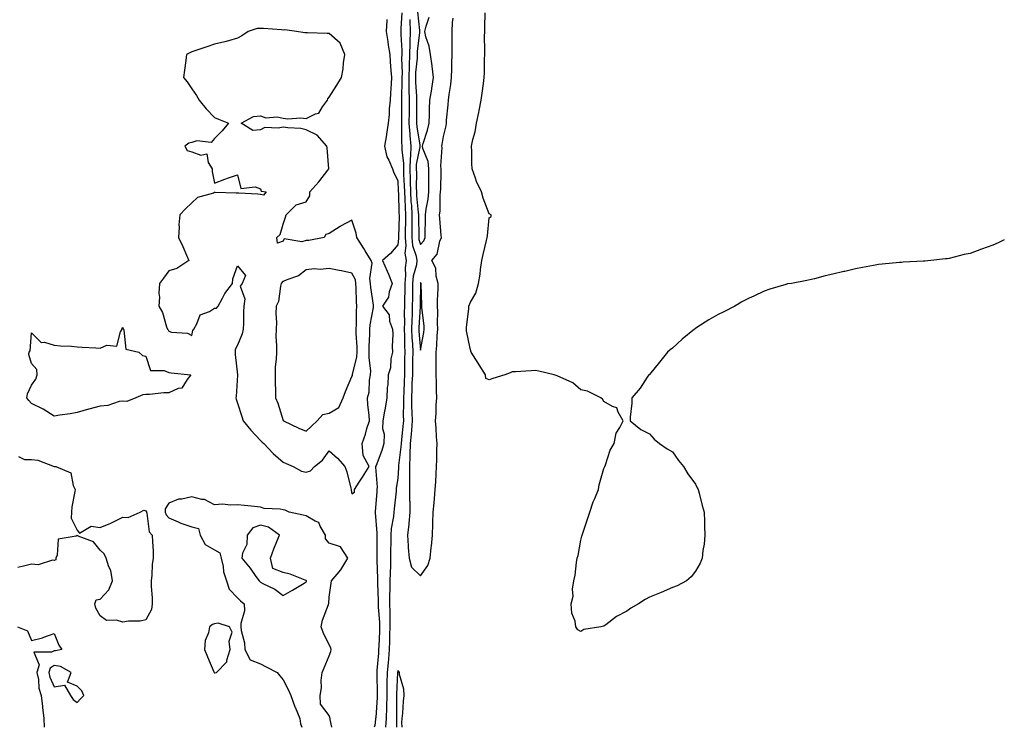
# Model space of a CAD drawing. Units: inches. Extents: x 878723 to 881363, y 7263578 to 7266218.
# Drawn here: x 880933 to 881363, y 7263578 to 7263887 of the extents above; entities that cross this region are included whole.
import ezdxf

# ---------------------------------------------------------------- set-up
doc = ezdxf.new("R2010")
doc.units = ezdxf.units.IN
doc.header["$MEASUREMENT"] = 0
doc.layers.add('Contour_87877263', color=7, linetype='Continuous', true_color=0x2cd1b6)

msp = doc.modelspace()

# ---------------------------------------------------------------- linework, layer by layer
at = {"layer": 'Contour_87877263'}
for points in [[(881106.7, 7263890.57, 3322), (881107.52, 7263882.45, 3322), (881107.53, 7263881.92, 3322), (881107.52, 7263881.39, 3322), (881106.61, 7263873.36, 3322), (881106.58, 7263871.92, 3322), (881106.52, 7263870.39, 3322), (881105.85, 7263864.13, 3322), (881105.77, 7263861.92, 3322), (881105.81, 7263859.68, 3322), (881106.26, 7263853.71, 3322), (881106.3, 7263851.92, 3322), (881106.29, 7263850.16, 3322), (881106.32, 7263843.65, 3322), (881106.32, 7263841.92, 3322), (881106.43, 7263840.3, 3322), (881107.65, 7263832.32, 3322), (881107.68, 7263831.92, 3322), (881107.67, 7263831.54, 3322), (881106.17, 7263823.8, 3322), (881106.13, 7263821.92, 3322), (881106.18, 7263820.05, 3322), (881106.17, 7263813.8, 3322), (881106.22, 7263811.92, 3322), (881106.32, 7263810.19, 3322), (881107, 7263802.96, 3322), (881107.07, 7263801.92, 3322), (881107.06, 7263800.93, 3322), (881107.21, 7263792.76, 3322), (881107.2, 7263791.92, 3322), (881107.27, 7263791.14, 3322), (881108.05, 7263788.89, 3322), (881109.48, 7263790.48, 3322), (881110.07, 7263791.92, 3322), (881110.02, 7263793.88, 3322), (881110.25, 7263799.72, 3322), (881110.19, 7263801.92, 3322), (881110.47, 7263804.34, 3322), (881111.31, 7263808.66, 3322), (881111.64, 7263811.92, 3322), (881111.68, 7263815.54, 3322), (881111.67, 7263818.31, 3322), (881111.7, 7263821.92, 3322), (881111.28, 7263825.15, 3322), (881109.05, 7263830.92, 3322), (881108.84, 7263831.92, 3322), (881109.14, 7263833, 3322), (881111.08, 7263838.89, 3322), (881111.78, 7263841.92, 3322), (881111.94, 7263845.82, 3322), (881111.96, 7263848, 3322), (881112.14, 7263851.92, 3322), (881112.89, 7263856.76, 3322), (881112.94, 7263857.03, 3322), (881113.66, 7263861.92, 3322), (881113.1, 7263866.87, 3322), (881113.1, 7263866.97, 3322), (881112.33, 7263871.92, 3322), (881111.74, 7263875.61, 3322), (881110.32, 7263879.64, 3322), (881109.82, 7263881.92, 3322), (881110.43, 7263884.29, 3322), (881111.75, 7263888.22, 3322)], [(881093.3, 7263887.16, 3319), (881093.23, 7263886.74, 3319), (881093.04, 7263881.92, 3319), (881093.71, 7263877.58, 3319), (881093.91, 7263876.06, 3319), (881094.53, 7263871.92, 3319), (881094.79, 7263868.66, 3319), (881095.08, 7263864.89, 3319), (881095.32, 7263861.92, 3319), (881095.21, 7263859.08, 3319), (881094.89, 7263855.07, 3319), (881094.78, 7263851.92, 3319), (881094.38, 7263848.25, 3319), (881094.32, 7263845.65, 3319), (881093.82, 7263841.92, 3319), (881093.18, 7263837.05, 3319), (881093.18, 7263836.79, 3319), (881092.3, 7263831.92, 3319), (881093.31, 7263827.18, 3319), (881094.15, 7263825.82, 3319), (881095.81, 7263821.92, 3319), (881096.32, 7263820.19, 3319), (881098.05, 7263816.83, 3319), (881098.3, 7263812.17, 3319), (881098.31, 7263811.92, 3319), (881098.33, 7263811.65, 3319), (881098.59, 7263802.46, 3319), (881098.62, 7263801.92, 3319), (881098.62, 7263801.34, 3319), (881098.36, 7263792.23, 3319), (881098.36, 7263791.92, 3319), (881098.39, 7263791.58, 3319), (881098.05, 7263788.84, 3319), (881094.94, 7263785.03, 3319), (881091.45, 7263781.92, 3319), (881093.46, 7263777.33, 3319), (881093.98, 7263775.98, 3319), (881095.66, 7263771.92, 3319), (881094.38, 7263768.25, 3319), (881094.02, 7263765.95, 3319), (881091.42, 7263761.92, 3319), (881094.29, 7263758.15, 3319), (881094.51, 7263755.46, 3319), (881095.71, 7263751.92, 3319), (881095.86, 7263749.73, 3319), (881095.57, 7263744.4, 3319), (881095.71, 7263741.92, 3319), (881095.11, 7263738.98, 3319), (881094.87, 7263735.1, 3319), (881093.93, 7263731.92, 3319), (881093.68, 7263727.55, 3319), (881093.48, 7263726.49, 3319), (881093.28, 7263721.92, 3319), (881092.52, 7263717.45, 3319), (881092.3, 7263716.17, 3319), (881091.57, 7263711.92, 3319), (881091.39, 7263708.57, 3319), (881092.13, 7263706, 3319), (881092.02, 7263701.92, 3319), (881091.06, 7263698.91, 3319), (881088.57, 7263692.44, 3319), (881088.38, 7263691.92, 3319), (881088.37, 7263691.6, 3319), (881089.02, 7263682.89, 3319), (881088.99, 7263681.92, 3319), (881088.9, 7263681.07, 3319), (881088.22, 7263672.09, 3319), (881088.2, 7263671.92, 3319), (881088.19, 7263671.78, 3319), (881088.94, 7263662.81, 3319), (881088.9, 7263661.92, 3319), (881088.89, 7263661.08, 3319), (881088.99, 7263652.86, 3319), (881088.98, 7263651.92, 3319), (881088.97, 7263650.99, 3319), (881089.21, 7263643.08, 3319), (881089.2, 7263641.92, 3319), (881089.19, 7263640.78, 3319), (881089.48, 7263633.36, 3319), (881089.48, 7263631.92, 3319), (881089.52, 7263630.45, 3319), (881090.07, 7263623.94, 3319), (881090.12, 7263621.92, 3319), (881090.06, 7263619.91, 3319), (881089.78, 7263613.65, 3319), (881089.72, 7263611.92, 3319), (881089.58, 7263610.39, 3319), (881088.97, 7263602.84, 3319), (881088.88, 7263601.92, 3319), (881088.87, 7263601.1, 3319), (881089.05, 7263592.93, 3319), (881089.04, 7263591.92, 3319), (881089.01, 7263590.96, 3319), (881088.42, 7263582.29, 3319), (881088.41, 7263581.92, 3319), (881088.39, 7263581.58, 3319), (881088.05, 7263578.8, 3319), (881087.69, 7263578, 3319)], [(881099.87, 7263890.09, 3320), (881099.39, 7263883.26, 3320), (881099.41, 7263881.92, 3320), (881099.38, 7263880.59, 3320), (881099.83, 7263873.7, 3320), (881099.79, 7263871.92, 3320), (881099.72, 7263870.25, 3320), (881099.94, 7263863.81, 3320), (881099.88, 7263861.92, 3320), (881099.91, 7263860.05, 3320), (881099.68, 7263853.55, 3320), (881099.72, 7263851.92, 3320), (881099.71, 7263850.26, 3320), (881099.64, 7263843.51, 3320), (881099.63, 7263841.92, 3320), (881099.76, 7263840.21, 3320), (881099.75, 7263833.63, 3320), (881099.9, 7263831.92, 3320), (881099.84, 7263830.13, 3320), (881100.61, 7263824.48, 3320), (881100.55, 7263821.92, 3320), (881100.62, 7263819.35, 3320), (881100.87, 7263814.74, 3320), (881100.95, 7263811.92, 3320), (881101.13, 7263808.84, 3320), (881101.24, 7263805.1, 3320), (881101.44, 7263801.92, 3320), (881101.42, 7263798.55, 3320), (881101.33, 7263795.2, 3320), (881101.31, 7263791.92, 3320), (881101.63, 7263788.35, 3320), (881101.22, 7263785.09, 3320), (881101.68, 7263781.92, 3320), (881101.27, 7263778.71, 3320), (881101.46, 7263775.33, 3320), (881101.15, 7263771.92, 3320), (881101.1, 7263768.87, 3320), (881101.04, 7263764.91, 3320), (881100.98, 7263761.92, 3320), (881100.91, 7263759.06, 3320), (881100.95, 7263754.82, 3320), (881100.88, 7263751.92, 3320), (881101, 7263748.97, 3320), (881100.96, 7263744.83, 3320), (881101.09, 7263741.92, 3320), (881101.04, 7263738.93, 3320), (881100.99, 7263734.87, 3320), (881100.95, 7263731.92, 3320), (881100.83, 7263729.14, 3320), (881100.69, 7263724.57, 3320), (881100.59, 7263721.92, 3320), (881100.64, 7263719.33, 3320), (881100.47, 7263714.34, 3320), (881100.53, 7263711.92, 3320), (881100.34, 7263709.63, 3320), (881099.67, 7263703.54, 3320), (881099.52, 7263701.92, 3320), (881099.47, 7263700.49, 3320), (881098.46, 7263692.33, 3320), (881098.44, 7263691.92, 3320), (881098.44, 7263691.53, 3320), (881098.05, 7263686.67, 3320), (881097.44, 7263682.53, 3320), (881097.42, 7263681.92, 3320), (881097.36, 7263681.23, 3320), (881096.46, 7263673.51, 3320), (881096.31, 7263671.92, 3320), (881096.18, 7263670.05, 3320), (881095.14, 7263664.83, 3320), (881094.99, 7263661.92, 3320), (881094.98, 7263658.84, 3320), (881094.91, 7263655.06, 3320), (881094.89, 7263651.92, 3320), (881094.86, 7263648.73, 3320), (881094.68, 7263645.29, 3320), (881094.64, 7263641.92, 3320), (881094.64, 7263638.51, 3320), (881094.51, 7263635.46, 3320), (881094.51, 7263631.92, 3320), (881094.61, 7263628.48, 3320), (881094.53, 7263625.44, 3320), (881094.62, 7263621.92, 3320), (881094.52, 7263618.39, 3320), (881094.48, 7263615.49, 3320), (881094.37, 7263611.92, 3320), (881093.99, 7263607.86, 3320), (881093.81, 7263606.16, 3320), (881093.42, 7263601.92, 3320), (881093.35, 7263597.22, 3320), (881093.33, 7263596.65, 3320), (881093.26, 7263591.92, 3320), (881093.13, 7263587, 3320), (881093.13, 7263586.84, 3320), (881092.98, 7263581.92, 3320), (881092.75, 7263578, 3320)], [(881103.33, 7263887.2, 3321), (881103.39, 7263886.58, 3321), (881103.47, 7263881.92, 3321), (881103.35, 7263877.22, 3321), (881103.29, 7263876.68, 3321), (881103.18, 7263871.92, 3321), (881102.99, 7263866.98, 3321), (881102.99, 7263866.86, 3321), (881102.83, 7263861.92, 3321), (881102.92, 7263857.06, 3321), (881102.91, 7263856.77, 3321), (881103.01, 7263851.92, 3321), (881102.99, 7263846.98, 3321), (881102.99, 7263846.86, 3321), (881102.97, 7263841.92, 3321), (881103.31, 7263837.18, 3321), (881103.41, 7263836.56, 3321), (881103.79, 7263831.92, 3321), (881103.64, 7263827.52, 3321), (881103.45, 7263826.52, 3321), (881103.34, 7263821.92, 3321), (881103.46, 7263817.33, 3321), (881103.46, 7263816.51, 3321), (881103.58, 7263811.92, 3321), (881103.83, 7263807.7, 3321), (881104, 7263805.97, 3321), (881104.25, 7263801.92, 3321), (881104.23, 7263798.1, 3321), (881104.28, 7263795.69, 3321), (881104.26, 7263791.92, 3321), (881104.57, 7263788.43, 3321), (881106.17, 7263783.8, 3321), (881106.45, 7263781.92, 3321), (881106.21, 7263780.07, 3321), (881104.85, 7263775.12, 3321), (881104.56, 7263771.92, 3321), (881104.5, 7263768.37, 3321), (881104.45, 7263765.52, 3321), (881104.39, 7263761.92, 3321), (881104.29, 7263758.16, 3321), (881104.15, 7263755.82, 3321), (881104.06, 7263751.92, 3321), (881104.21, 7263748.08, 3321), (881104.45, 7263745.52, 3321), (881104.61, 7263741.92, 3321), (881104.55, 7263738.42, 3321), (881104.49, 7263735.48, 3321), (881104.43, 7263731.92, 3321), (881104.28, 7263728.15, 3321), (881104.16, 7263725.81, 3321), (881104, 7263721.92, 3321), (881104.09, 7263717.96, 3321), (881104.26, 7263715.71, 3321), (881104.35, 7263711.92, 3321), (881104.01, 7263707.88, 3321), (881103.9, 7263706.07, 3321), (881103.54, 7263701.92, 3321), (881103.37, 7263697.24, 3321), (881103.4, 7263696.57, 3321), (881103.21, 7263691.92, 3321), (881103.16, 7263687.04, 3321), (881103.18, 7263686.79, 3321), (881103.13, 7263681.92, 3321), (881103.23, 7263677.1, 3321), (881103.28, 7263676.69, 3321), (881103.41, 7263671.92, 3321), (881102.95, 7263667.02, 3321), (881102.9, 7263666.77, 3321), (881102.34, 7263661.92, 3321), (881102.68, 7263657.29, 3321), (881102.66, 7263656.53, 3321), (881103.08, 7263651.92, 3321), (881104.13, 7263648, 3321), (881108.05, 7263644.12, 3321), (881111.22, 7263648.76, 3321), (881112.15, 7263651.92, 3321), (881112.7, 7263656.57, 3321), (881112.8, 7263657.16, 3321), (881113.31, 7263661.92, 3321), (881113.39, 7263666.58, 3321), (881113.41, 7263667.28, 3321), (881113.49, 7263671.92, 3321), (881113.96, 7263676.01, 3321), (881114.06, 7263677.94, 3321), (881114.47, 7263681.92, 3321), (881114.69, 7263685.28, 3321), (881114.84, 7263688.71, 3321), (881115.04, 7263691.92, 3321), (881115.15, 7263694.82, 3321), (881115.15, 7263699.02, 3321), (881115.26, 7263701.92, 3321), (881115.03, 7263704.95, 3321), (881114.82, 7263708.69, 3321), (881114.56, 7263711.92, 3321), (881114.83, 7263715.14, 3321), (881114.91, 7263718.79, 3321), (881115.15, 7263721.92, 3321), (881115, 7263724.97, 3321), (881114.97, 7263728.84, 3321), (881114.81, 7263731.92, 3321), (881114.78, 7263735.19, 3321), (881114.85, 7263738.72, 3321), (881114.81, 7263741.92, 3321), (881115.15, 7263744.82, 3321), (881115.31, 7263749.19, 3321), (881115.59, 7263751.92, 3321), (881115.47, 7263754.5, 3321), (881115.57, 7263759.44, 3321), (881115.44, 7263761.92, 3321), (881115.47, 7263764.51, 3321), (881115.76, 7263769.63, 3321), (881115.78, 7263771.92, 3321), (881114.9, 7263775.06, 3321), (881114.73, 7263778.6, 3321), (881112.94, 7263781.92, 3321), (881115.29, 7263784.68, 3321), (881116.45, 7263790.33, 3321), (881117.11, 7263791.92, 3321), (881117.08, 7263792.89, 3321), (881116.38, 7263800.25, 3321), (881116.34, 7263801.92, 3321), (881116.52, 7263803.45, 3321), (881116.66, 7263810.53, 3321), (881116.8, 7263811.92, 3321), (881116.81, 7263813.16, 3321), (881116.99, 7263820.86, 3321), (881117, 7263821.92, 3321), (881116.84, 7263823.12, 3321), (881117.4, 7263831.28, 3321), (881117.27, 7263831.92, 3321), (881117.43, 7263832.54, 3321), (881118.05, 7263836.15, 3321), (881119.15, 7263840.82, 3321), (881119.31, 7263841.92, 3321), (881119.42, 7263843.3, 3321), (881120.1, 7263849.87, 3321), (881120.27, 7263851.92, 3321), (881120.54, 7263854.41, 3321), (881121.18, 7263858.79, 3321), (881121.49, 7263861.92, 3321), (881121.62, 7263865.48, 3321), (881121.69, 7263868.29, 3321), (881121.81, 7263871.92, 3321), (881121.85, 7263875.72, 3321), (881121.81, 7263878.15, 3321), (881121.86, 7263881.92, 3321), (881122.04, 7263885.91, 3321), (881122.21, 7263887.77, 3321)], [(881178.05, 7263619.92, 3320), (881176.7, 7263620.57, 3320), (881175.86, 7263621.92, 3320), (881175.55, 7263624.42, 3320), (881174.05, 7263627.92, 3320), (881173.87, 7263631.92, 3320), (881174.63, 7263635.34, 3320), (881174.43, 7263638.31, 3320), (881174.93, 7263641.92, 3320), (881175.55, 7263644.42, 3320), (881176.08, 7263649.96, 3320), (881176.5, 7263651.92, 3320), (881176.85, 7263653.11, 3320), (881178.05, 7263659.78, 3320), (881178.52, 7263661.45, 3320), (881178.6, 7263661.92, 3320), (881178.88, 7263662.75, 3320), (881180.97, 7263669, 3320), (881181.9, 7263671.92, 3320), (881183.46, 7263676.51, 3320), (881184.12, 7263677.99, 3320), (881185.71, 7263681.92, 3320), (881186.08, 7263683.88, 3320), (881188.05, 7263691.09, 3320), (881188.31, 7263691.67, 3320), (881188.44, 7263691.92, 3320), (881188.77, 7263692.63, 3320), (881190.91, 7263699.06, 3320), (881192.62, 7263701.92, 3320), (881193.53, 7263706.44, 3320), (881195.05, 7263708.92, 3320), (881196.47, 7263711.92, 3320), (881194.3, 7263715.67, 3320), (881193.77, 7263717.63, 3320), (881191.8, 7263718.17, 3320), (881188.05, 7263720.34, 3320), (881187.49, 7263721.36, 3320), (881186.75, 7263721.92, 3320), (881180.91, 7263724.78, 3320), (881178.05, 7263725.49, 3320), (881174.59, 7263728.46, 3320), (881169.05, 7263730.92, 3320), (881168.05, 7263731.46, 3320), (881167.74, 7263731.61, 3320), (881166.31, 7263731.92, 3320), (881159.75, 7263733.62, 3320), (881158.05, 7263733.84, 3320), (881156.29, 7263733.68, 3320), (881149.48, 7263733.35, 3320), (881148.05, 7263733.23, 3320), (881147.15, 7263732.82, 3320), (881144.87, 7263731.92, 3320), (881139.66, 7263730.31, 3320), (881138.05, 7263729.79, 3320), (881136.55, 7263730.42, 3320), (881136.42, 7263731.92, 3320), (881133.64, 7263736.33, 3320), (881133.18, 7263737.06, 3320), (881130.08, 7263741.92, 3320), (881129.63, 7263743.5, 3320), (881128.05, 7263751.17, 3320), (881128.04, 7263751.91, 3320), (881128.04, 7263751.93, 3320), (881128.05, 7263752.83, 3320), (881129.12, 7263760.85, 3320), (881129.09, 7263761.92, 3320), (881129.9, 7263763.78, 3320), (881132.23, 7263767.73, 3320), (881133.34, 7263771.92, 3320), (881133.99, 7263775.98, 3320), (881134.18, 7263778.05, 3320), (881134.72, 7263781.92, 3320), (881135.35, 7263784.62, 3320), (881136.85, 7263790.72, 3320), (881137.13, 7263791.92, 3320), (881137.24, 7263792.73, 3320), (881138.05, 7263800.54, 3320), (881138.8, 7263801.17, 3320), (881138.87, 7263801.92, 3320), (881138.31, 7263802.17, 3320), (881138.05, 7263802.26, 3320), (881135.37, 7263809.23, 3320), (881134.57, 7263811.92, 3320), (881132.5, 7263816.37, 3320), (881132.01, 7263817.96, 3320), (881130.53, 7263821.92, 3320), (881130.37, 7263824.24, 3320), (881130.44, 7263829.53, 3320), (881130.29, 7263831.92, 3320), (881130.89, 7263834.76, 3320), (881131.81, 7263838.15, 3320), (881132.49, 7263841.92, 3320), (881133.45, 7263846.52, 3320), (881133.61, 7263847.48, 3320), (881134.46, 7263851.92, 3320), (881134.97, 7263855, 3320), (881135.45, 7263859.31, 3320), (881135.84, 7263861.92, 3320), (881136, 7263863.97, 3320), (881135.95, 7263869.82, 3320), (881136.08, 7263871.92, 3320), (881136.15, 7263873.82, 3320), (881135.98, 7263879.85, 3320), (881136.06, 7263881.92, 3320), (881136.08, 7263883.88, 3320), (881136.26, 7263890.13, 3320)], [(881363, 7263790.97, 3320), (881360.27, 7263789.69, 3320), (881358.05, 7263788.67, 3320), (881353.05, 7263786.92, 3320), (881348.05, 7263784.97, 3320), (881345.44, 7263784.53, 3320), (881338.94, 7263782.81, 3320), (881338.05, 7263782.66, 3320), (881337.32, 7263782.65, 3320), (881330.91, 7263781.92, 3320), (881328.29, 7263781.68, 3320), (881328.05, 7263781.64, 3320), (881327.73, 7263781.6, 3320), (881318.78, 7263781.19, 3320), (881318.05, 7263781.11, 3320), (881317.16, 7263781.03, 3320), (881309.67, 7263780.3, 3320), (881308.05, 7263780.14, 3320), (881305.85, 7263779.72, 3320), (881301.05, 7263778.92, 3320), (881298.05, 7263778.24, 3320), (881293.28, 7263777.14, 3320), (881292.9, 7263777.07, 3320), (881288.05, 7263776.03, 3320), (881284.76, 7263775.2, 3320), (881280.05, 7263773.92, 3320), (881278.05, 7263773.43, 3320), (881276.8, 7263773.17, 3320), (881270.05, 7263771.92, 3320), (881268.28, 7263771.69, 3320), (881268.05, 7263771.64, 3320), (881267.63, 7263771.5, 3320), (881260.61, 7263769.36, 3320), (881258.05, 7263768.48, 3320), (881253.56, 7263766.41, 3320), (881251.58, 7263765.45, 3320), (881248.05, 7263763.71, 3320), (881246.98, 7263762.99, 3320), (881245.26, 7263761.92, 3320), (881240.44, 7263759.54, 3320), (881238.05, 7263758.39, 3320), (881233.92, 7263756.05, 3320), (881228.77, 7263752.63, 3320), (881228.05, 7263752.17, 3320), (881227.9, 7263752.08, 3320), (881227.69, 7263751.92, 3320), (881222.33, 7263747.63, 3320), (881218.05, 7263743.61, 3320), (881217.07, 7263742.91, 3320), (881215.89, 7263741.92, 3320), (881212.4, 7263737.57, 3320), (881208.05, 7263732.16, 3320), (881207.92, 7263732.05, 3320), (881207.74, 7263731.92, 3320), (881207.05, 7263730.92, 3320), (881203.88, 7263726.09, 3320), (881200.36, 7263721.92, 3320), (881200.36, 7263719.62, 3320), (881199.55, 7263713.42, 3320), (881199.63, 7263711.92, 3320), (881204.24, 7263708.11, 3320), (881208.05, 7263706.21, 3320), (881210.05, 7263703.92, 3320), (881212.33, 7263701.92, 3320), (881215.76, 7263699.63, 3320), (881218.05, 7263698.37, 3320), (881220.74, 7263694.61, 3320), (881222.88, 7263691.92, 3320), (881224.82, 7263688.69, 3320), (881228.05, 7263684.17, 3320), (881228.83, 7263682.69, 3320), (881229.28, 7263681.92, 3320), (881229.72, 7263680.25, 3320), (881230.96, 7263674.83, 3320), (881231.84, 7263671.92, 3320), (881232.08, 7263667.89, 3320), (881232.01, 7263665.88, 3320), (881232.16, 7263661.92, 3320), (881231.88, 7263658.08, 3320), (881231.3, 7263655.17, 3320), (881231, 7263651.92, 3320), (881230.22, 7263649.75, 3320), (881228.05, 7263646.27, 3320), (881226.27, 7263643.71, 3320), (881224.2, 7263641.92, 3320), (881220.15, 7263639.81, 3320), (881218.05, 7263639.06, 3320), (881213.05, 7263636.92, 3320), (881208.05, 7263634.89, 3320), (881206.19, 7263633.79, 3320), (881203.18, 7263631.92, 3320), (881199.9, 7263630.06, 3320), (881198.05, 7263628.75, 3320), (881193.57, 7263626.4, 3320), (881188.88, 7263622.75, 3320), (881188.05, 7263622.14, 3320), (881187.81, 7263622.15, 3320), (881186.8, 7263621.92, 3320), (881179.3, 7263620.67, 3320), (881178.05, 7263619.92, 3320)], [(880932.37, 7263696.24, 3318), (880935.02, 7263694.95, 3318), (880938.05, 7263695.02, 3318), (880940.8, 7263694.66, 3318), (880947.96, 7263692.01, 3318), (880948.05, 7263692, 3318), (880948.11, 7263691.98, 3318), (880948.73, 7263691.92, 3318), (880955.31, 7263689.18, 3318), (880956.29, 7263683.68, 3318), (880957.17, 7263681.92, 3318), (880957.08, 7263680.95, 3318), (880955.67, 7263674.3, 3318), (880955.5, 7263671.92, 3318), (880955.48, 7263669.35, 3318), (880958.05, 7263664.12, 3318), (880958.98, 7263662.85, 3318), (880964.17, 7263665.8, 3318), (880968.05, 7263665.27, 3318), (880972.78, 7263667.18, 3318), (880973.94, 7263667.82, 3318), (880978.05, 7263669.83, 3318), (880980.32, 7263669.65, 3318), (880985.57, 7263671.92, 3318), (880987.1, 7263672.87, 3318), (880988.05, 7263672.62, 3318), (880988.29, 7263672.16, 3318), (880988.29, 7263671.92, 3318), (880988.43, 7263671.54, 3318), (880989.54, 7263663.4, 3318), (880990.83, 7263661.92, 3318), (880990.89, 7263659.08, 3318), (880991.17, 7263655.05, 3318), (880991.24, 7263651.92, 3318), (880990.82, 7263649.15, 3318), (880990.64, 7263644.51, 3318), (880990.33, 7263641.92, 3318), (880990.41, 7263639.56, 3318), (880990.76, 7263634.63, 3318), (880990.86, 7263631.92, 3318), (880990.51, 7263629.46, 3318), (880988.05, 7263625, 3318), (880985.53, 7263624.44, 3318), (880980.48, 7263624.35, 3318), (880978.05, 7263623.97, 3318), (880975.18, 7263624.79, 3318), (880970.78, 7263624.64, 3318), (880968.05, 7263626.69, 3318), (880966.2, 7263630.06, 3318), (880965.73, 7263631.92, 3318), (880966.29, 7263633.68, 3318), (880968.05, 7263633.99, 3318), (880971.93, 7263638.04, 3318), (880973.45, 7263641.92, 3318), (880972.67, 7263646.54, 3318), (880971.91, 7263648.06, 3318), (880970.76, 7263651.92, 3318), (880969.85, 7263653.72, 3318), (880968.05, 7263655.44, 3318), (880965.19, 7263659.06, 3318), (880958.45, 7263661.52, 3318), (880958.05, 7263661.73, 3318), (880957.63, 7263661.5, 3318), (880949.76, 7263660.21, 3318), (880949.3, 7263653.17, 3318), (880948.68, 7263651.92, 3318), (880948.74, 7263651.23, 3318), (880948.05, 7263650.84, 3318), (880947.22, 7263651.09, 3318), (880940.95, 7263649.02, 3318), (880938.05, 7263649.33, 3318), (880934.58, 7263648.45, 3318), (880932.09, 7263647.88, 3318)], [(881069.25, 7263578, 3319), (881068.58, 7263581.39, 3319), (881068.47, 7263581.92, 3319), (881068.41, 7263582.28, 3319), (881068.05, 7263583.22, 3319), (881064.28, 7263588.15, 3319), (881064.18, 7263591.92, 3319), (881064.7, 7263595.27, 3319), (881064.65, 7263598.52, 3319), (881065.04, 7263601.92, 3319), (881065.99, 7263603.97, 3319), (881068.05, 7263609.22, 3319), (881068.84, 7263611.13, 3319), (881068.96, 7263611.92, 3319), (881068.81, 7263612.68, 3319), (881068.05, 7263613.97, 3319), (881065.53, 7263619.4, 3319), (881064.54, 7263621.92, 3319), (881065.16, 7263624.81, 3319), (881067.76, 7263631.63, 3319), (881067.84, 7263631.92, 3319), (881067.91, 7263632.07, 3319), (881068.05, 7263634.86, 3319), (881069.04, 7263640.93, 3319), (881069.19, 7263641.92, 3319), (881073.24, 7263646.73, 3319), (881073.64, 7263647.51, 3319), (881076.23, 7263651.92, 3319), (881073.02, 7263656.89, 3319), (881068.05, 7263658.5, 3319), (881066.46, 7263660.33, 3319), (881066.45, 7263661.92, 3319), (881064.12, 7263665.86, 3319), (881063.59, 7263667.46, 3319), (881061.92, 7263668.04, 3319), (881058.05, 7263670.42, 3319), (881056.74, 7263670.61, 3319), (881050.66, 7263671.92, 3319), (881048.94, 7263672.81, 3319), (881048.05, 7263672.99, 3319), (881046.66, 7263673.31, 3319), (881039.72, 7263673.59, 3319), (881038.05, 7263674.22, 3319), (881035.51, 7263674.47, 3319), (881031.1, 7263674.97, 3319), (881028.05, 7263675.26, 3319), (881025, 7263674.98, 3319), (881021.55, 7263675.43, 3319), (881018.05, 7263675.2, 3319), (881013.67, 7263677.55, 3319), (881012.45, 7263677.52, 3319), (881008.05, 7263678.62, 3319), (881003.82, 7263677.69, 3319), (881002.24, 7263677.73, 3319), (880998.05, 7263675.96, 3319), (880996.51, 7263673.46, 3319), (880996.47, 7263671.92, 3319), (880996.9, 7263670.78, 3319), (880998.05, 7263669.53, 3319), (881002.15, 7263667.82, 3319), (881003.37, 7263667.24, 3319), (881008.05, 7263665.63, 3319), (881011, 7263664.87, 3319), (881011.77, 7263661.92, 3319), (881013.95, 7263657.82, 3319), (881018.05, 7263655.6, 3319), (881020.41, 7263654.27, 3319), (881020.88, 7263651.92, 3319), (881021.75, 7263648.22, 3319), (881022.02, 7263645.89, 3319), (881023.28, 7263641.92, 3319), (881024.47, 7263638.34, 3319), (881028.05, 7263634.5, 3319), (881029.39, 7263633.26, 3319), (881031.04, 7263631.92, 3319), (881031.1, 7263628.87, 3319), (881029.48, 7263623.35, 3319), (881029.53, 7263621.92, 3319), (881029.69, 7263620.28, 3319), (881031.09, 7263614.96, 3319), (881031.28, 7263611.92, 3319), (881033.66, 7263607.54, 3319), (881038.05, 7263605.72, 3319), (881040.58, 7263604.45, 3319), (881045.35, 7263601.92, 3319), (881046.6, 7263600.46, 3319), (881048.05, 7263598.81, 3319), (881050.36, 7263594.22, 3319), (881051.32, 7263591.92, 3319), (881053.1, 7263586.97, 3319), (881053.18, 7263586.78, 3319), (881055.22, 7263581.92, 3319), (881055.65, 7263579.52, 3319), (881056.14, 7263578, 3319)], [(880931.93, 7263621.92, 3318), (880936.3, 7263620.17, 3318), (880938.05, 7263615.92, 3318), (880942.9, 7263617.07, 3318), (880943.5, 7263617.38, 3318), (880948.05, 7263619.05, 3318), (880950.05, 7263613.92, 3318), (880951.4, 7263611.92, 3318), (880948.56, 7263611.41, 3318), (880948.05, 7263611.48, 3318), (880946.89, 7263610.76, 3318), (880939.1, 7263610.87, 3318), (880941.44, 7263605.31, 3318), (880940.45, 7263601.92, 3318), (880941.09, 7263598.87, 3318), (880941.26, 7263595.13, 3318), (880942.31, 7263591.92, 3318), (880942.83, 7263587.14, 3318), (880942.86, 7263586.72, 3318), (880943.42, 7263581.92, 3318), (880943.68, 7263578, 3318)], [(881099.93, 7263578, 3321), (881099.89, 7263580.07, 3321), (881100.02, 7263581.92, 3321), (881100.29, 7263584.17, 3321), (881100.56, 7263589.41, 3321), (881100.93, 7263591.92, 3321), (881100.78, 7263594.65, 3321), (881098.83, 7263601.14, 3321), (881098.76, 7263601.92, 3321), (881098.58, 7263602.45, 3321), (881098.05, 7263602.82, 3321), (881097.96, 7263602.01, 3321), (881097.96, 7263601.92, 3321), (881097.95, 7263601.82, 3321), (881097.5, 7263592.48, 3321), (881097.49, 7263591.92, 3321), (881097.47, 7263591.34, 3321), (881097.57, 7263582.4, 3321), (881097.56, 7263581.92, 3321), (881097.53, 7263581.4, 3321), (881097.51, 7263578, 3321)]]:
    msp.add_polyline3d(points, dxfattribs=at)
for points in [[(881078.05, 7263679.97, 3319), (881079.24, 7263680.73, 3319), (881079.13, 7263681.92, 3319), (881081.17, 7263685.05, 3319), (881082.67, 7263687.3, 3319), (881085.58, 7263691.92, 3319), (881082.9, 7263696.77, 3319), (881083.01, 7263696.96, 3319), (881082.54, 7263701.92, 3319), (881083.91, 7263706.06, 3319), (881084.61, 7263708.48, 3319), (881085.68, 7263711.92, 3319), (881085.54, 7263714.43, 3319), (881085.05, 7263718.92, 3319), (881084.91, 7263721.92, 3319), (881085.54, 7263724.43, 3319), (881085.74, 7263729.61, 3319), (881086.15, 7263731.92, 3319), (881086.27, 7263733.7, 3319), (881085.51, 7263739.38, 3319), (881085.63, 7263741.92, 3319), (881085.63, 7263744.34, 3319), (881085.93, 7263749.8, 3319), (881085.93, 7263751.92, 3319), (881086.08, 7263753.89, 3319), (881087.48, 7263761.35, 3319), (881087.54, 7263761.92, 3319), (881087.49, 7263762.48, 3319), (881086.32, 7263770.19, 3319), (881086.2, 7263771.92, 3319), (881085.88, 7263774.09, 3319), (881086.83, 7263780.7, 3319), (881086.47, 7263781.92, 3319), (881083.88, 7263786.1, 3319), (881083.25, 7263787.12, 3319), (881080.14, 7263791.92, 3319), (881079.94, 7263793.8, 3319), (881078.05, 7263799.55, 3319), (881073.09, 7263796.88, 3319), (881072.86, 7263796.72, 3319), (881068.05, 7263793.67, 3319), (881066.67, 7263793.3, 3319), (881065.92, 7263791.92, 3319), (881059.25, 7263790.72, 3319), (881058.05, 7263790.65, 3319), (881056.17, 7263790.04, 3319), (881048.52, 7263791.45, 3319), (881048.05, 7263790.39, 3319), (881045.58, 7263789.45, 3319), (881045.27, 7263791.92, 3319), (881046.65, 7263793.33, 3319), (881048.05, 7263797.79, 3319), (881049.07, 7263800.9, 3319), (881049.31, 7263801.92, 3319), (881053.65, 7263806.32, 3319), (881058.05, 7263807.62, 3319), (881059.73, 7263810.24, 3319), (881059.59, 7263811.92, 3319), (881063.63, 7263816.34, 3319), (881067.55, 7263821.42, 3319), (881067.94, 7263821.92, 3319), (881067.93, 7263822.04, 3319), (881067.25, 7263831.12, 3319), (881067.14, 7263831.92, 3319), (881062.86, 7263836.73, 3319), (881058.05, 7263839.08, 3319), (881055.72, 7263839.6, 3319), (881050.07, 7263839.9, 3319), (881048.05, 7263840.23, 3319), (881045.82, 7263839.68, 3319), (881039.94, 7263840.04, 3319), (881038.05, 7263838.94, 3319), (881034.78, 7263838.65, 3319), (881029.69, 7263841.92, 3319), (881035.1, 7263844.87, 3319), (881038.05, 7263845.19, 3319), (881040.42, 7263844.28, 3319), (881045.33, 7263844.64, 3319), (881048.05, 7263844.12, 3319), (881050.02, 7263843.89, 3319), (881055.78, 7263844.2, 3319), (881058.05, 7263843.99, 3319), (881062.15, 7263846.02, 3319), (881063.64, 7263846.33, 3319), (881065.24, 7263849.11, 3319), (881067.36, 7263851.92, 3319), (881067.47, 7263852.5, 3319), (881068.05, 7263853.33, 3319), (881071.48, 7263858.48, 3319), (881073.53, 7263861.92, 3319), (881074.26, 7263865.71, 3319), (881074.41, 7263868.28, 3319), (881074.97, 7263871.92, 3319), (881072.97, 7263876.84, 3319), (881068.05, 7263881.03, 3319), (881067.24, 7263881.11, 3319), (881058.59, 7263881.37, 3319), (881058.05, 7263881.42, 3319), (881057.52, 7263881.39, 3319), (881053.85, 7263881.92, 3319), (881048.8, 7263882.67, 3319), (881048.05, 7263882.62, 3319), (881047.29, 7263882.68, 3319), (881039.37, 7263883.24, 3319), (881038.05, 7263883.34, 3319), (881036.67, 7263883.3, 3319), (881032.73, 7263881.92, 3319), (881029.95, 7263880.02, 3319), (881028.05, 7263879.01, 3319), (881024.08, 7263877.95, 3319), (881022.48, 7263877.5, 3319), (881018.05, 7263876.37, 3319), (881014.69, 7263875.28, 3319), (881009.8, 7263873.67, 3319), (881008.05, 7263873.09, 3319), (881007.29, 7263872.68, 3319), (881005.86, 7263871.92, 3319), (881005.46, 7263869.33, 3319), (881004.95, 7263865.02, 3319), (881004.43, 7263861.92, 3319), (881006.11, 7263859.99, 3319), (881008.05, 7263856.96, 3319), (881010.13, 7263854.01, 3319), (881011.28, 7263851.92, 3319), (881014.36, 7263848.23, 3319), (881018.05, 7263844.4, 3319), (881019.78, 7263843.65, 3319), (881024.17, 7263841.92, 3319), (881021.43, 7263838.54, 3319), (881018.05, 7263835.2, 3319), (881016.53, 7263833.43, 3319), (881010.27, 7263834.14, 3319), (881008.05, 7263833.47, 3319), (881006.83, 7263833.14, 3319), (881005.06, 7263831.92, 3319), (881006.1, 7263829.97, 3319), (881008.05, 7263829.36, 3319), (881012.03, 7263827.94, 3319), (881014.65, 7263828.51, 3319), (881015.26, 7263824.71, 3319), (881017.05, 7263821.92, 3319), (881016.93, 7263820.81, 3319), (881018.05, 7263815.69, 3319), (881022.57, 7263817.4, 3319), (881024.16, 7263818.03, 3319), (881028.05, 7263819.42, 3319), (881029.49, 7263813.36, 3319), (881035.83, 7263814.14, 3319), (881038.05, 7263813.28, 3319), (881038.4, 7263812.26, 3319), (881040.57, 7263811.92, 3319), (881039.47, 7263810.5, 3319), (881038.05, 7263810.74, 3319), (881037, 7263810.87, 3319), (881028.64, 7263811.32, 3319), (881028.05, 7263811.39, 3319), (881027.53, 7263811.4, 3319), (881018.35, 7263811.63, 3319), (881018.05, 7263811.63, 3319), (881017.52, 7263811.38, 3319), (881010.59, 7263809.38, 3319), (881008.05, 7263807.12, 3319), (881005.42, 7263804.56, 3319), (881002.94, 7263801.92, 3319), (881002.51, 7263797.47, 3319), (881002.64, 7263796.51, 3319), (881002.34, 7263791.92, 3319), (881004.13, 7263788, 3319), (881005.76, 7263784.21, 3319), (881006.76, 7263781.92, 3319), (881001.52, 7263778.45, 3319), (880998.05, 7263777.39, 3319), (880995.72, 7263774.25, 3319), (880994.02, 7263771.92, 3319), (880993.77, 7263767.63, 3319), (880994, 7263765.97, 3319), (880993.64, 7263761.92, 3319), (880995.36, 7263759.22, 3319), (880997.08, 7263752.89, 3319), (880997.47, 7263751.92, 3319), (880997.75, 7263751.63, 3319), (880998.05, 7263751.03, 3319), (880999.3, 7263750.68, 3319), (881006.27, 7263750.14, 3319), (881008.05, 7263749.23, 3319), (881008.6, 7263751.37, 3319), (881008.93, 7263751.92, 3319), (881010.32, 7263754.19, 3319), (881011.8, 7263758.17, 3319), (881015.77, 7263759.64, 3319), (881018.05, 7263761.04, 3319), (881018.9, 7263761.07, 3319), (881019.67, 7263761.92, 3319), (881021.55, 7263765.43, 3319), (881022.49, 7263767.49, 3319), (881025.94, 7263771.92, 3319), (881025.98, 7263773.99, 3319), (881028.05, 7263779.62, 3319), (881031.54, 7263775.42, 3319), (881030.08, 7263771.92, 3319), (881029.25, 7263770.72, 3319), (881031.27, 7263765.14, 3319), (881030.76, 7263761.92, 3319), (881030.63, 7263759.34, 3319), (881030.62, 7263754.5, 3319), (881030.51, 7263751.92, 3319), (881030.09, 7263749.88, 3319), (881028.05, 7263744.99, 3319), (881026.98, 7263742.98, 3319), (881027.04, 7263741.92, 3319), (881027.05, 7263740.92, 3319), (881028.04, 7263731.94, 3319), (881028.03, 7263731.9, 3319), (881027.43, 7263722.54, 3319), (881027.37, 7263721.92, 3319), (881027.5, 7263721.37, 3319), (881028.05, 7263719.64, 3319), (881029.97, 7263713.83, 3319), (881030.57, 7263711.92, 3319), (881033.87, 7263707.74, 3319), (881038.05, 7263703.23, 3319), (881038.77, 7263702.63, 3319), (881039.59, 7263701.92, 3319), (881043.68, 7263697.55, 3319), (881048.05, 7263693.8, 3319), (881049.36, 7263693.23, 3319), (881052.44, 7263691.92, 3319), (881056.07, 7263689.95, 3319), (881058.05, 7263689.52, 3319), (881059.9, 7263690.07, 3319), (881061.69, 7263691.92, 3319), (881065.2, 7263694.77, 3319), (881068.05, 7263698.79, 3319), (881071.73, 7263695.59, 3319), (881074.99, 7263691.92, 3319), (881075.81, 7263689.68, 3319), (881077.54, 7263682.43, 3319), (881077.7, 7263681.92, 3319), (881077.71, 7263681.58, 3319)], [(881058.05, 7263707.36, 3320), (881060.43, 7263709.55, 3320), (881062.84, 7263711.92, 3320), (881065.27, 7263714.7, 3320), (881068.05, 7263715.25, 3320), (881072.28, 7263717.69, 3320), (881074.26, 7263721.92, 3320), (881075.28, 7263724.69, 3320), (881078.05, 7263731.28, 3320), (881078.23, 7263731.74, 3320), (881078.26, 7263731.92, 3320), (881078.27, 7263732.14, 3320), (881080.17, 7263739.8, 3320), (881080.28, 7263741.92, 3320), (881080.28, 7263744.15, 3320), (881079.96, 7263750.02, 3320), (881079.96, 7263751.92, 3320), (881080.11, 7263753.98, 3320), (881079.99, 7263759.98, 3320), (881080.17, 7263761.92, 3320), (881080.01, 7263763.87, 3320), (881079.95, 7263770.02, 3320), (881079.81, 7263771.92, 3320), (881079.59, 7263773.45, 3320), (881078.05, 7263776.34, 3320), (881073.56, 7263777.43, 3320), (881072.43, 7263777.54, 3320), (881068.05, 7263778.38, 3320), (881064.2, 7263778.07, 3320), (881061.73, 7263778.24, 3320), (881058.05, 7263777.85, 3320), (881054.76, 7263775.21, 3320), (881049.6, 7263773.46, 3320), (881048.05, 7263772.73, 3320), (881047.53, 7263772.44, 3320), (881047.19, 7263771.92, 3320), (881046.84, 7263770.71, 3320), (881045.99, 7263763.97, 3320), (881045.01, 7263761.92, 3320), (881044.87, 7263758.75, 3320), (881045.08, 7263754.89, 3320), (881044.92, 7263751.92, 3320), (881044.85, 7263748.72, 3320), (881045.15, 7263744.82, 3320), (881045.07, 7263741.92, 3320), (881045.01, 7263738.88, 3320), (881044.54, 7263735.43, 3320), (881044.49, 7263731.92, 3320), (881044.49, 7263728.36, 3320), (881044.71, 7263725.26, 3320), (881044.71, 7263721.92, 3320), (881045.7, 7263719.58, 3320), (881048.05, 7263712.06, 3320), (881048.1, 7263711.97, 3320), (881048.12, 7263711.92, 3320), (881054.82, 7263708.69, 3320)], [(881108.05, 7263742.77, 3322), (881109.46, 7263750.51, 3322), (881109.6, 7263751.92, 3322), (881109.53, 7263753.4, 3322), (881108.61, 7263761.36, 3322), (881108.58, 7263761.92, 3322), (881108.58, 7263762.46, 3322), (881108.24, 7263771.73, 3322), (881108.24, 7263771.92, 3322), (881108.2, 7263772.07, 3322), (881108.05, 7263772.28, 3322), (881107.97, 7263772, 3322), (881107.96, 7263771.92, 3322), (881107.96, 7263771.83, 3322), (881107.79, 7263762.18, 3322), (881107.79, 7263761.92, 3322), (881107.78, 7263761.65, 3322), (881107.25, 7263752.72, 3322), (881107.23, 7263751.92, 3322), (881107.26, 7263751.13, 3322)], [(880978.05, 7263720.49, 3318), (880976.44, 7263720.31, 3318), (880971.4, 7263718.57, 3318), (880968.05, 7263718.34, 3318), (880963.12, 7263716.99, 3318), (880963.01, 7263716.96, 3318), (880958.05, 7263715.6, 3318), (880955, 7263714.97, 3318), (880950.49, 7263714.36, 3318), (880948.05, 7263713.91, 3318), (880943.13, 7263717, 3318), (880942.85, 7263717.13, 3318), (880938.05, 7263719.52, 3318), (880936.91, 7263720.78, 3318), (880936.11, 7263721.92, 3318), (880936.27, 7263723.7, 3318), (880938.05, 7263727.47, 3318), (880939.94, 7263730.04, 3318), (880940.51, 7263731.92, 3318), (880940.45, 7263734.32, 3318), (880938.05, 7263736.9, 3318), (880936.92, 7263740.8, 3318), (880937.12, 7263741.92, 3318), (880937.47, 7263742.5, 3318), (880938.05, 7263750.39, 3318), (880942.26, 7263746.13, 3318), (880943.7, 7263746.28, 3318), (880948.05, 7263745, 3318), (880950.79, 7263744.66, 3318), (880955.52, 7263744.45, 3318), (880958.05, 7263744.18, 3318), (880960.17, 7263744.04, 3318), (880966.18, 7263743.8, 3318), (880968.05, 7263743.67, 3318), (880971.02, 7263744.89, 3318), (880975.4, 7263744.57, 3318), (880976.92, 7263750.79, 3318), (880977.64, 7263751.92, 3318), (880977.73, 7263752.23, 3318), (880978.05, 7263752.7, 3318), (880978.19, 7263752.07, 3318), (880978.25, 7263751.92, 3318), (880978.44, 7263751.53, 3318), (880979.28, 7263743.15, 3318), (880984.99, 7263741.92, 3318), (880986.57, 7263740.44, 3318), (880988.05, 7263740.18, 3318), (880990.02, 7263733.89, 3318), (880996.09, 7263733.88, 3318), (880998.05, 7263733.03, 3318), (880999.02, 7263732.89, 3318), (881007.62, 7263731.92, 3318), (881006.03, 7263729.9, 3318), (881003.77, 7263726.2, 3318), (881002.12, 7263725.99, 3318), (880998.05, 7263724.19, 3318), (880995.9, 7263724.07, 3318), (880989.57, 7263723.44, 3318), (880988.05, 7263723.37, 3318), (880986.68, 7263723.29, 3318), (880983.67, 7263721.92, 3318), (880979.66, 7263720.31, 3318)], [(881058.05, 7263641.57, 3320), (881058.18, 7263641.78, 3320), (881058.22, 7263641.92, 3320), (881058.19, 7263642.06, 3320), (881058.05, 7263642.17, 3320), (881057.69, 7263642.28, 3320), (881051.05, 7263644.92, 3320), (881048.05, 7263645.66, 3320), (881043.55, 7263647.42, 3320), (881042.45, 7263651.92, 3320), (881043.99, 7263655.98, 3320), (881045.31, 7263659.18, 3320), (881046.4, 7263661.92, 3320), (881041.55, 7263665.42, 3320), (881038.05, 7263666.37, 3320), (881034.82, 7263665.15, 3320), (881032.31, 7263661.92, 3320), (881032.12, 7263657.85, 3320), (881030.27, 7263654.14, 3320), (881030.01, 7263651.92, 3320), (881033.62, 7263647.49, 3320), (881036.13, 7263643.83, 3320), (881037.49, 7263641.92, 3320), (881037.78, 7263641.65, 3320), (881038.05, 7263641.43, 3320), (881039.13, 7263640.84, 3320), (881044.42, 7263638.3, 3320), (881048.05, 7263635.63, 3320), (881052.06, 7263637.92, 3320), (881057.18, 7263641.04, 3320)], [(881018.05, 7263601.76, 3319), (881018.21, 7263601.75, 3319), (881018.92, 7263601.92, 3319), (881023.43, 7263606.54, 3319), (881023.42, 7263607.29, 3319), (881024.93, 7263611.92, 3319), (881024.39, 7263615.58, 3319), (881025.74, 7263619.61, 3319), (881024.52, 7263621.92, 3319), (881019.62, 7263623.49, 3319), (881018.05, 7263623.17, 3319), (881017.1, 7263622.87, 3319), (881015.78, 7263621.92, 3319), (881015.4, 7263619.27, 3319), (881013.99, 7263615.97, 3319), (881013.7, 7263611.92, 3319), (881014.89, 7263608.76, 3319), (881017.71, 7263602.26, 3319), (881017.85, 7263601.92, 3319), (881017.94, 7263601.81, 3319)], [(880958.05, 7263588.82, 3319), (880959.49, 7263590.48, 3319), (880960.92, 7263591.92, 3319), (880960.03, 7263593.89, 3319), (880958.05, 7263595.96, 3319), (880953.84, 7263597.71, 3319), (880955.34, 7263601.92, 3319), (880950.7, 7263604.58, 3319), (880948.05, 7263604.96, 3319), (880946.18, 7263603.79, 3319), (880945.64, 7263601.92, 3319), (880946.06, 7263599.93, 3319), (880948.05, 7263595.67, 3319), (880952.53, 7263596.4, 3319), (880955.08, 7263591.92, 3319), (880956.31, 7263590.18, 3319)]]:
    msp.add_polyline3d(points, close=True, dxfattribs=at)

doc.saveas('drawing.dxf')
